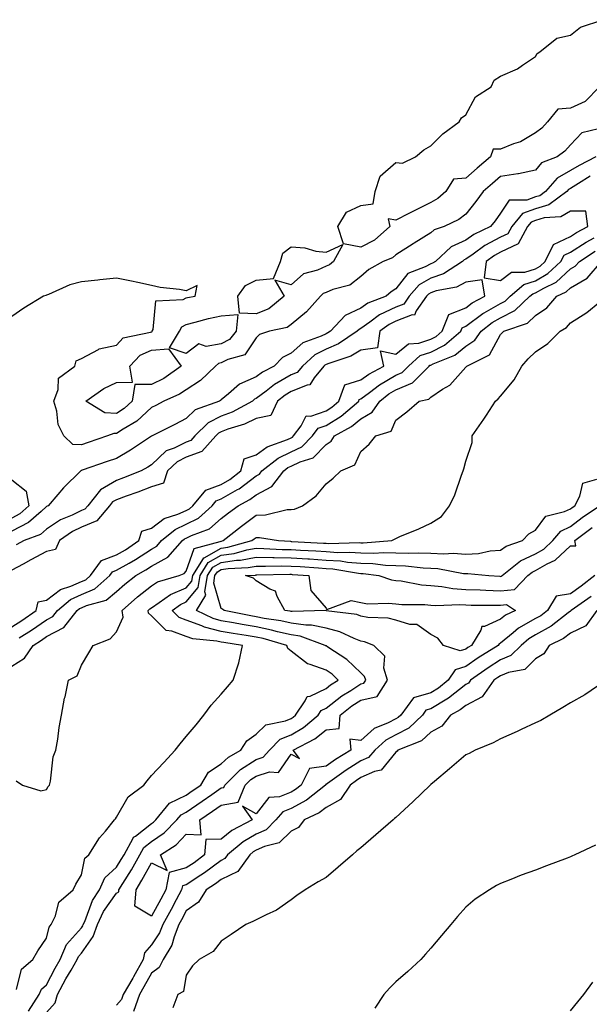
# Model space of a CAD drawing. Units: inches. Extents: x 897203 to 899843, y 7250378 to 7253018.
# Drawn here: x 899350 to 899513, y 7250649 to 7250931 of the extents above; entities that cross this region are included whole.
import ezdxf

# ---------------------------------------------------------------- set-up
doc = ezdxf.new("R2010")
doc.units = ezdxf.units.IN
doc.header["$MEASUREMENT"] = 0
doc.layers.add('Contour_89727250', color=7, linetype='Continuous', true_color=0xad6612)

msp = doc.modelspace()

# ---------------------------------------------------------------- linework, layer by layer
at = {"layer": 'Contour_89727250'}
for points in [[(899516.38, 7250911.92, 3315), (899512.23, 7250907.73, 3315), (899508.05, 7250905.83, 3315), (899504.4, 7250905.57, 3315), (899501.43, 7250901.92, 3315), (899499.82, 7250900.14, 3315), (899498.05, 7250898.8, 3315), (899493.77, 7250896.2, 3315), (899491.7, 7250895.57, 3315), (899488.05, 7250894.05, 3315), (899485.94, 7250894.04, 3315), (899485.19, 7250891.92, 3315), (899481.33, 7250888.64, 3315), (899478.05, 7250885.8, 3315), (899474.52, 7250885.45, 3315), (899472.4, 7250881.92, 3315), (899470.02, 7250879.95, 3315), (899468.05, 7250878.84, 3315), (899463.46, 7250876.52, 3315), (899461.77, 7250875.63, 3315), (899458.05, 7250873.71, 3315), (899455.87, 7250874.1, 3315), (899456.3, 7250871.92, 3315), (899451.95, 7250868.01, 3315), (899448.05, 7250866.03, 3315), (899443.08, 7250866.96, 3315), (899441.45, 7250871.92, 3315), (899443.92, 7250876.05, 3315), (899448.05, 7250877.95, 3315), (899451.58, 7250878.39, 3315), (899452.09, 7250881.92, 3315), (899453.59, 7250886.38, 3315), (899458.05, 7250890.25, 3315), (899459.92, 7250890.05, 3315), (899463.64, 7250891.92, 3315), (899466.06, 7250893.9, 3315), (899468.05, 7250894.99, 3315), (899471.46, 7250898.51, 3315), (899476.15, 7250901.92, 3315), (899476.87, 7250903.1, 3315), (899478.05, 7250903.94, 3315), (899480.86, 7250909.11, 3315), (899485.32, 7250911.92, 3315), (899486.16, 7250913.8, 3315), (899488.05, 7250914.98, 3315), (899492.84, 7250917.13, 3315), (899494.3, 7250918.17, 3315), (899498.05, 7250920.61, 3315), (899498.52, 7250921.45, 3315), (899499.29, 7250921.92, 3315), (899504.14, 7250925.84, 3315), (899508.05, 7250926.7, 3315), (899510.94, 7250929.03, 3315), (899517.3, 7250931.17, 3315)], [(899516.06, 7250899.94, 3316), (899511.27, 7250898.71, 3316), (899508.05, 7250895.32, 3316), (899506.46, 7250893.51, 3316), (899504.2, 7250891.92, 3316), (899499.79, 7250890.18, 3316), (899498.05, 7250888.02, 3316), (899493.15, 7250887.02, 3316), (899493, 7250886.97, 3316), (899488.05, 7250886.24, 3316), (899485.72, 7250884.25, 3316), (899483.03, 7250881.92, 3316), (899480.91, 7250879.06, 3316), (899478.05, 7250875.47, 3316), (899476.07, 7250873.9, 3316), (899471.92, 7250871.92, 3316), (899469.02, 7250870.95, 3316), (899468.05, 7250870.09, 3316), (899463.26, 7250867.13, 3316), (899463, 7250866.97, 3316), (899458.05, 7250863.8, 3316), (899457.04, 7250862.93, 3316), (899454.41, 7250861.92, 3316), (899450.35, 7250859.62, 3316), (899448.05, 7250857.57, 3316), (899444.84, 7250855.12, 3316), (899439.99, 7250853.86, 3316), (899438.05, 7250853.04, 3316), (899437.28, 7250852.69, 3316), (899436.43, 7250851.92, 3316), (899432.48, 7250847.5, 3316), (899428.05, 7250843.81, 3316), (899426.97, 7250843, 3316), (899421.91, 7250841.92, 3316), (899418.96, 7250841.01, 3316), (899418.05, 7250840.07, 3316), (899414.82, 7250835.15, 3316), (899409.98, 7250833.85, 3316), (899408.05, 7250832.86, 3316), (899407.24, 7250832.72, 3316), (899406.37, 7250831.92, 3316), (899402.14, 7250827.83, 3316), (899398.05, 7250825.17, 3316), (899396.09, 7250823.88, 3316), (899391.59, 7250821.92, 3316), (899389.28, 7250820.69, 3316), (899388.05, 7250820.06, 3316), (899383.85, 7250816.13, 3316), (899380.01, 7250813.88, 3316), (899378.05, 7250812.6, 3316), (899377.31, 7250812.66, 3316), (899375.44, 7250811.92, 3316), (899369.92, 7250810.05, 3316), (899368.05, 7250809.4, 3316), (899365.56, 7250809.43, 3316), (899362.97, 7250811.92, 3316), (899361.35, 7250815.22, 3316), (899360.97, 7250818.99, 3316), (899360.13, 7250821.92, 3316), (899361.39, 7250825.27, 3316), (899361.48, 7250828.49, 3316), (899366.1, 7250831.92, 3316), (899366.49, 7250833.48, 3316), (899368.05, 7250834.11, 3316), (899372.86, 7250836.73, 3316), (899373.07, 7250836.89, 3316), (899378.05, 7250837.92, 3316), (899379.94, 7250840.04, 3316), (899387.77, 7250841.64, 3316), (899388.05, 7250841.76, 3316), (899388.2, 7250841.77, 3316), (899388.28, 7250841.92, 3316), (899388.55, 7250842.42, 3316), (899389.34, 7250850.63, 3316), (899397.12, 7250850.99, 3316), (899398.05, 7250851.46, 3316), (899398.42, 7250851.55, 3316), (899400.59, 7250851.92, 3316), (899401.17, 7250855.05, 3316), (899398.05, 7250853.49, 3316), (899396.09, 7250853.88, 3316), (899390.53, 7250854.4, 3316), (899388.05, 7250855.03, 3316), (899384.12, 7250855.85, 3316), (899382.39, 7250856.26, 3316), (899378.05, 7250857.11, 3316), (899373.3, 7250856.67, 3316), (899372.69, 7250856.56, 3316), (899368.05, 7250856.06, 3316), (899364.73, 7250855.24, 3316), (899358.56, 7250852.44, 3316), (899358.05, 7250852.25, 3316), (899357.79, 7250852.18, 3316), (899357.14, 7250851.92, 3316), (899351.49, 7250848.48, 3316), (899348.05, 7250846.12, 3316)], [(899515.35, 7250891.92, 3317), (899510.54, 7250889.43, 3317), (899508.05, 7250887.93, 3317), (899504.2, 7250885.77, 3317), (899500.86, 7250881.92, 3317), (899499.24, 7250880.73, 3317), (899498.05, 7250880.38, 3317), (899495.57, 7250879.45, 3317), (899490.54, 7250879.43, 3317), (899488.05, 7250875.74, 3317), (899486.44, 7250873.53, 3317), (899485.16, 7250871.92, 3317), (899480.35, 7250869.63, 3317), (899478.05, 7250868.05, 3317), (899473.92, 7250866.05, 3317), (899469.38, 7250861.92, 3317), (899468.58, 7250861.39, 3317), (899468.05, 7250861.21, 3317), (899466.46, 7250860.33, 3317), (899461.49, 7250858.48, 3317), (899458.05, 7250854.04, 3317), (899456.75, 7250853.22, 3317), (899455.31, 7250851.92, 3317), (899450.05, 7250849.92, 3317), (899448.05, 7250848.53, 3317), (899443.51, 7250846.46, 3317), (899439.29, 7250841.92, 3317), (899438.55, 7250841.42, 3317), (899438.05, 7250841.22, 3317), (899436.62, 7250840.49, 3317), (899431.41, 7250838.56, 3317), (899428.05, 7250835.59, 3317), (899425.59, 7250834.38, 3317), (899423.17, 7250831.92, 3317), (899419.82, 7250830.15, 3317), (899418.05, 7250828.82, 3317), (899413.25, 7250826.72, 3317), (899410.09, 7250823.96, 3317), (899408.05, 7250822.28, 3317), (899407.86, 7250822.11, 3317), (899407.55, 7250821.92, 3317), (899400.58, 7250819.38, 3317), (899398.05, 7250816.89, 3317), (899394.79, 7250815.18, 3317), (899388.25, 7250811.92, 3317), (899388.1, 7250811.87, 3317), (899388.05, 7250811.82, 3317), (899387.78, 7250811.65, 3317), (899382.11, 7250807.86, 3317), (899378.05, 7250805.5, 3317), (899375.38, 7250804.6, 3317), (899368.19, 7250802.07, 3317), (899368.05, 7250802.02, 3317), (899367.96, 7250802.02, 3317), (899367.85, 7250801.92, 3317), (899362.92, 7250797.05, 3317), (899361.29, 7250795.16, 3317), (899358.46, 7250791.92, 3317), (899358.17, 7250791.8, 3317), (899358.05, 7250791.72, 3317), (899356.45, 7250790.32, 3317), (899352.89, 7250787.09, 3317), (899348.05, 7250784.61, 3317)], [(899513.67, 7250886.3, 3318), (899510.34, 7250884.21, 3318), (899508.05, 7250882.83, 3318), (899507.47, 7250882.5, 3318), (899506.97, 7250881.92, 3318), (899501.83, 7250878.14, 3318), (899498.05, 7250877.01, 3318), (899494.35, 7250875.62, 3318), (899491.25, 7250871.92, 3318), (899490.12, 7250869.85, 3318), (899488.05, 7250868.86, 3318), (899483.52, 7250866.45, 3318), (899480.15, 7250864.02, 3318), (899478.05, 7250862.58, 3318), (899477.6, 7250862.37, 3318), (899477.11, 7250861.92, 3318), (899471.66, 7250858.32, 3318), (899468.05, 7250857.08, 3318), (899464.72, 7250855.24, 3318), (899461.9, 7250851.92, 3318), (899460.3, 7250849.66, 3318), (899458.05, 7250848.8, 3318), (899453.39, 7250846.58, 3318), (899450.62, 7250844.49, 3318), (899448.05, 7250842.7, 3318), (899447.51, 7250842.46, 3318), (899447.01, 7250841.92, 3318), (899441.65, 7250838.33, 3318), (899438.05, 7250836.79, 3318), (899434.81, 7250835.16, 3318), (899431.27, 7250831.92, 3318), (899429.83, 7250830.14, 3318), (899428.05, 7250829.4, 3318), (899423.31, 7250826.66, 3318), (899420.87, 7250824.74, 3318), (899418.05, 7250822.62, 3318), (899417.56, 7250822.41, 3318), (899417.01, 7250821.92, 3318), (899411.19, 7250818.78, 3318), (899408.05, 7250817.58, 3318), (899404.31, 7250815.66, 3318), (899400.53, 7250811.92, 3318), (899399.36, 7250810.61, 3318), (899398.05, 7250810.13, 3318), (899394.52, 7250808.39, 3318), (899392.31, 7250807.65, 3318), (899388.05, 7250803.64, 3318), (899387.01, 7250802.96, 3318), (899385.12, 7250801.92, 3318), (899380.09, 7250799.88, 3318), (899378.05, 7250799.14, 3318), (899373.46, 7250796.51, 3318), (899369.85, 7250791.92, 3318), (899369.03, 7250790.94, 3318), (899368.05, 7250790.55, 3318), (899365.4, 7250789.27, 3318), (899362.05, 7250787.92, 3318), (899358.05, 7250785.26, 3318), (899356.27, 7250783.7, 3318), (899351.61, 7250781.92, 3318), (899349.28, 7250780.69, 3318)], [(899350.18, 7250754.05, 3318), (899353.7, 7250756.28, 3318), (899358.05, 7250759.28, 3318), (899359.78, 7250760.19, 3318), (899361.15, 7250761.92, 3318), (899364.9, 7250765.06, 3318), (899368.05, 7250766.46, 3318), (899371.83, 7250768.14, 3318), (899376.15, 7250771.92, 3318), (899376.95, 7250773.02, 3318), (899378.05, 7250773.43, 3318), (899381.65, 7250775.52, 3318), (899383.45, 7250776.52, 3318), (899388.05, 7250779.51, 3318), (899389.6, 7250780.37, 3318), (899390.98, 7250781.92, 3318), (899394.81, 7250785.15, 3318), (899398.05, 7250786.62, 3318), (899401.56, 7250788.4, 3318), (899405.45, 7250791.92, 3318), (899406.63, 7250793.34, 3318), (899408.05, 7250793.87, 3318), (899412.68, 7250796.55, 3318), (899413.17, 7250796.8, 3318), (899418.05, 7250800.48, 3318), (899418.99, 7250800.97, 3318), (899419.7, 7250801.92, 3318), (899424.38, 7250805.58, 3318), (899428.05, 7250807.33, 3318), (899431.14, 7250808.83, 3318), (899434.14, 7250811.92, 3318), (899435.83, 7250814.15, 3318), (899438.05, 7250814.96, 3318), (899442.37, 7250817.59, 3318), (899447.4, 7250821.92, 3318), (899447.58, 7250822.4, 3318), (899448.05, 7250822.55, 3318), (899450.52, 7250824.39, 3318), (899453.36, 7250826.61, 3318), (899458.05, 7250829.31, 3318), (899459.87, 7250830.1, 3318), (899461.69, 7250831.92, 3318), (899465.04, 7250834.93, 3318), (899468.05, 7250835.93, 3318), (899472.01, 7250837.96, 3318), (899476.64, 7250841.92, 3318), (899477.04, 7250842.93, 3318), (899478.05, 7250843.34, 3318), (899482.97, 7250847, 3318), (899483.3, 7250847.17, 3318), (899488.05, 7250849.91, 3318), (899489.39, 7250850.57, 3318), (899490.8, 7250851.92, 3318), (899494.65, 7250855.32, 3318), (899498.05, 7250856.37, 3318), (899501.56, 7250858.41, 3318), (899505.33, 7250861.92, 3318), (899506.22, 7250863.75, 3318), (899508.05, 7250864.59, 3318), (899512.52, 7250867.45, 3318), (899514.82, 7250868.7, 3318)], [(899348.05, 7250746, 3317), (899351.75, 7250748.23, 3317), (899354.21, 7250751.92, 3317), (899356.57, 7250753.4, 3317), (899358.05, 7250754.43, 3317), (899362.95, 7250757.02, 3317), (899366.83, 7250761.92, 3317), (899367.49, 7250762.48, 3317), (899368.05, 7250762.72, 3317), (899369.49, 7250763.37, 3317), (899375.06, 7250764.91, 3317), (899378.05, 7250767.37, 3317), (899380.48, 7250769.5, 3317), (899383.56, 7250771.92, 3317), (899386.45, 7250773.52, 3317), (899388.05, 7250774.57, 3317), (899392.78, 7250777.19, 3317), (899396.98, 7250781.92, 3317), (899397.56, 7250782.41, 3317), (899398.05, 7250782.63, 3317), (899399.51, 7250783.38, 3317), (899404.64, 7250785.34, 3317), (899408.05, 7250788.3, 3317), (899410.08, 7250789.89, 3317), (899412.87, 7250791.92, 3317), (899416.27, 7250793.7, 3317), (899418.05, 7250795.04, 3317), (899422.57, 7250797.4, 3317), (899425.96, 7250801.92, 3317), (899427.13, 7250802.84, 3317), (899428.05, 7250803.27, 3317), (899430.68, 7250804.55, 3317), (899434.33, 7250805.63, 3317), (899438.05, 7250809.51, 3317), (899439.52, 7250810.45, 3317), (899440.48, 7250811.92, 3317), (899445.36, 7250814.61, 3317), (899448.05, 7250816.84, 3317), (899451.29, 7250818.69, 3317), (899453.42, 7250821.92, 3317), (899456.02, 7250823.95, 3317), (899458.05, 7250825.12, 3317), (899462.8, 7250827.17, 3317), (899467.54, 7250831.92, 3317), (899467.81, 7250832.16, 3317), (899468.05, 7250832.24, 3317), (899468.71, 7250832.58, 3317), (899474.89, 7250835.08, 3317), (899478.05, 7250837.64, 3317), (899480.63, 7250839.34, 3317), (899482.43, 7250841.92, 3317), (899485.59, 7250844.38, 3317), (899488.05, 7250845.79, 3317), (899492.14, 7250847.83, 3317), (899496.42, 7250851.92, 3317), (899497.28, 7250852.68, 3317), (899498.05, 7250852.93, 3317), (899500.44, 7250854.3, 3317), (899503.95, 7250856.02, 3317), (899508.05, 7250859.75, 3317), (899509.43, 7250860.54, 3317), (899510.59, 7250861.92, 3317), (899515.09, 7250864.89, 3317)], [(899349.28, 7250713.15, 3316), (899351.15, 7250711.92, 3316), (899356.43, 7250710.3, 3316), (899358.05, 7250710.65, 3316), (899358.49, 7250711.48, 3316), (899358.88, 7250711.92, 3316), (899359.17, 7250713.04, 3316), (899359.96, 7250720.01, 3316), (899360.67, 7250721.92, 3316), (899361.22, 7250725.09, 3316), (899361.62, 7250728.35, 3316), (899362.29, 7250731.92, 3316), (899363.21, 7250736.76, 3316), (899363.32, 7250737.19, 3316), (899364.35, 7250741.92, 3316), (899366.77, 7250743.21, 3316), (899368.05, 7250746.24, 3316), (899370.14, 7250749.82, 3316), (899371.36, 7250751.92, 3316), (899376.21, 7250753.76, 3316), (899378.05, 7250755.8, 3316), (899379.98, 7250759.99, 3316), (899379.64, 7250761.92, 3316), (899384.11, 7250765.87, 3316), (899388.05, 7250768.99, 3316), (899389.82, 7250770.14, 3316), (899395.98, 7250771.92, 3316), (899397.46, 7250772.51, 3316), (899398.05, 7250773.21, 3316), (899400.28, 7250779.69, 3316), (899407.77, 7250781.64, 3316), (899408.05, 7250781.79, 3316), (899408.16, 7250781.81, 3316), (899408.56, 7250781.92, 3316), (899413.86, 7250786.12, 3316), (899418.05, 7250789.21, 3316), (899420.69, 7250789.28, 3316), (899426.96, 7250790.83, 3316), (899428.05, 7250790.88, 3316), (899429.05, 7250790.92, 3316), (899431.31, 7250791.92, 3316), (899435.23, 7250794.73, 3316), (899438.05, 7250798.19, 3316), (899440.13, 7250799.84, 3316), (899442.28, 7250801.92, 3316), (899446.33, 7250803.64, 3316), (899448.05, 7250807.51, 3316), (899450.43, 7250809.54, 3316), (899452.27, 7250811.92, 3316), (899456.69, 7250813.29, 3316), (899458.05, 7250816.42, 3316), (899461.16, 7250818.81, 3316), (899464.76, 7250821.92, 3316), (899467.49, 7250822.49, 3316), (899468.05, 7250823.04, 3316), (899471.43, 7250825.3, 3316), (899473.48, 7250826.49, 3316), (899478.05, 7250831.63, 3316), (899478.21, 7250831.76, 3316), (899478.36, 7250831.92, 3316), (899484.84, 7250835.13, 3316), (899488.05, 7250840.97, 3316), (899488.5, 7250841.47, 3316), (899488.96, 7250841.92, 3316), (899495.72, 7250844.25, 3316), (899498.05, 7250846.44, 3316), (899501.32, 7250848.65, 3316), (899504.18, 7250851.92, 3316), (899506.78, 7250853.19, 3316), (899508.05, 7250854.34, 3316), (899512.87, 7250857.1, 3316), (899516.94, 7250861.92, 3316)], [(899348.05, 7250757.19, 3319), (899350.93, 7250759.05, 3319), (899355.02, 7250761.92, 3319), (899355.59, 7250764.37, 3319), (899358.05, 7250764.91, 3319), (899362, 7250767.97, 3319), (899364.97, 7250768.84, 3319), (899368.05, 7250770.2, 3319), (899369.24, 7250770.73, 3319), (899370.59, 7250771.92, 3319), (899373.74, 7250776.23, 3319), (899378.05, 7250777.85, 3319), (899380.63, 7250779.34, 3319), (899384.48, 7250781.92, 3319), (899385.29, 7250784.68, 3319), (899388.05, 7250785.47, 3319), (899391.66, 7250788.31, 3319), (899395.65, 7250789.53, 3319), (899398.05, 7250790.6, 3319), (899398.92, 7250791.05, 3319), (899399.89, 7250791.92, 3319), (899403.59, 7250796.38, 3319), (899408.05, 7250798.05, 3319), (899410.5, 7250799.47, 3319), (899413.62, 7250801.92, 3319), (899414.61, 7250805.36, 3319), (899418.05, 7250806.48, 3319), (899421.2, 7250808.77, 3319), (899427.04, 7250810.91, 3319), (899428.05, 7250811.39, 3319), (899428.41, 7250811.57, 3319), (899428.75, 7250811.92, 3319), (899430.95, 7250814.82, 3319), (899432.33, 7250817.64, 3319), (899433.67, 7250817.55, 3319), (899438.05, 7250819.16, 3319), (899439.76, 7250820.2, 3319), (899441.76, 7250821.92, 3319), (899443.44, 7250826.53, 3319), (899448.05, 7250827.96, 3319), (899450.32, 7250829.65, 3319), (899454.64, 7250831.92, 3319), (899453.65, 7250836.31, 3319), (899458.05, 7250835.36, 3319), (899461.65, 7250838.33, 3319), (899464.61, 7250838.48, 3319), (899468.05, 7250839.63, 3319), (899469.56, 7250840.41, 3319), (899471.34, 7250841.92, 3319), (899473.26, 7250846.71, 3319), (899478.05, 7250848.66, 3319), (899479.92, 7250850.05, 3319), (899483.5, 7250851.92, 3319), (899482.76, 7250856.63, 3319), (899478.05, 7250856.02, 3319), (899475.41, 7250854.56, 3319), (899469.61, 7250853.48, 3319), (899468.05, 7250852.95, 3319), (899467.39, 7250852.58, 3319), (899466.82, 7250851.92, 3319), (899463.86, 7250847.73, 3319), (899463.41, 7250846.56, 3319), (899462.74, 7250846.61, 3319), (899458.05, 7250844.8, 3319), (899456.1, 7250843.87, 3319), (899453.5, 7250841.92, 3319), (899452.77, 7250837.2, 3319), (899448.05, 7250836.49, 3319), (899445.19, 7250834.77, 3319), (899438.85, 7250832.71, 3319), (899438.05, 7250832.38, 3319), (899437.75, 7250832.22, 3319), (899437.42, 7250831.92, 3319), (899434.69, 7250828.56, 3319), (899433.41, 7250826.56, 3319), (899432.63, 7250826.5, 3319), (899428.05, 7250824.61, 3319), (899426.35, 7250823.62, 3319), (899424.18, 7250821.92, 3319), (899422.24, 7250817.73, 3319), (899418.05, 7250816.9, 3319), (899414.69, 7250815.28, 3319), (899409.97, 7250813.83, 3319), (899408.05, 7250813.11, 3319), (899407.26, 7250812.7, 3319), (899406.47, 7250811.92, 3319), (899402.51, 7250807.47, 3319), (899398.05, 7250805.85, 3319), (899395.42, 7250804.55, 3319), (899392.68, 7250801.92, 3319), (899391.52, 7250798.44, 3319), (899388.05, 7250797.33, 3319), (899384.15, 7250795.82, 3319), (899380.79, 7250794.66, 3319), (899378.05, 7250793.66, 3319), (899376.94, 7250793.02, 3319), (899376.07, 7250791.92, 3319), (899372.4, 7250787.57, 3319), (899368.05, 7250785.83, 3319), (899365.42, 7250784.56, 3319), (899361.73, 7250781.92, 3319), (899360.59, 7250779.38, 3319), (899358.05, 7250778.81, 3319), (899353.54, 7250776.42, 3319), (899351.36, 7250775.23, 3319), (899348.05, 7250773.43, 3319)], [(899349.43, 7250653.31, 3315), (899350.81, 7250659.16, 3315), (899354.14, 7250661.92, 3315), (899355.57, 7250664.4, 3315), (899358.05, 7250668.07, 3315), (899358.76, 7250671.21, 3315), (899359.37, 7250671.92, 3315), (899360.57, 7250674.44, 3315), (899361.59, 7250678.38, 3315), (899365.66, 7250681.92, 3315), (899366.43, 7250683.53, 3315), (899368.05, 7250686.21, 3315), (899368.98, 7250690.99, 3315), (899370.1, 7250691.92, 3315), (899373.19, 7250696.78, 3315), (899374.86, 7250698.73, 3315), (899377.53, 7250701.92, 3315), (899377.73, 7250702.24, 3315), (899378.05, 7250702.71, 3315), (899381.39, 7250708.57, 3315), (899385.84, 7250711.92, 3315), (899386.83, 7250713.14, 3315), (899388.05, 7250714.6, 3315), (899391.63, 7250718.34, 3315), (899394.9, 7250721.92, 3315), (899396.25, 7250723.72, 3315), (899398.05, 7250725.79, 3315), (899400.82, 7250729.15, 3315), (899403.09, 7250731.92, 3315), (899405.15, 7250734.81, 3315), (899408.05, 7250737.97, 3315), (899409.88, 7250740.08, 3315), (899411.42, 7250741.92, 3315), (899413.05, 7250746.92, 3315), (899414.12, 7250751.92, 3315), (899408.83, 7250752.7, 3315), (899408.05, 7250752.84, 3315), (899406.83, 7250753.14, 3315), (899399.92, 7250753.8, 3315), (899398.05, 7250754.49, 3315), (899393.94, 7250756.03, 3315), (899392.31, 7250756.18, 3315), (899388.05, 7250760.4, 3315), (899387.25, 7250761.13, 3315), (899387.12, 7250761.92, 3315), (899387.61, 7250762.36, 3315), (899388.05, 7250762.7, 3315), (899390.29, 7250764.17, 3315), (899393.49, 7250766.48, 3315), (899398.05, 7250768.38, 3315), (899399.64, 7250770.33, 3315), (899399.91, 7250771.92, 3315), (899402.93, 7250776.8, 3315), (899402.99, 7250776.98, 3315), (899403.15, 7250777.02, 3315), (899408.05, 7250779.76, 3315), (899409.94, 7250780.04, 3315), (899416.85, 7250781.92, 3315), (899417.52, 7250782.45, 3315), (899418.05, 7250782.84, 3315), (899419, 7250782.87, 3315), (899424.47, 7250781.92, 3315), (899427.86, 7250781.73, 3315), (899428.05, 7250781.72, 3315), (899428.26, 7250781.71, 3315), (899437.35, 7250781.22, 3315), (899438.05, 7250781.17, 3315), (899438.85, 7250781.12, 3315), (899447.5, 7250781.37, 3315), (899448.05, 7250781.33, 3315), (899448.66, 7250781.31, 3315), (899456.94, 7250781.92, 3315), (899457.62, 7250782.36, 3315), (899458.05, 7250782.58, 3315), (899459.23, 7250783.1, 3315), (899464.62, 7250785.35, 3315), (899468.05, 7250786.94, 3315), (899471.09, 7250788.87, 3315), (899473.4, 7250791.92, 3315), (899474.92, 7250795.05, 3315), (899476.85, 7250800.72, 3315), (899477.33, 7250801.92, 3315), (899477.49, 7250802.49, 3315), (899478.05, 7250804.68, 3315), (899479.89, 7250810.08, 3315), (899479.86, 7250811.92, 3315), (899483.28, 7250816.69, 3315), (899484.03, 7250817.9, 3315), (899486.58, 7250821.92, 3315), (899487.38, 7250822.59, 3315), (899488.05, 7250823.3, 3315), (899491.94, 7250828.03, 3315), (899494.08, 7250831.92, 3315), (899495.97, 7250834, 3315), (899498.05, 7250836.02, 3315), (899501.61, 7250838.37, 3315), (899505.07, 7250841.92, 3315), (899506.95, 7250843.02, 3315), (899508.05, 7250844.34, 3315), (899512.69, 7250847.28, 3315), (899516.43, 7250850.31, 3315)], [(899348.05, 7250799.33, 3316), (899352.23, 7250796.11, 3316), (899352.98, 7250791.92, 3316), (899350.39, 7250789.58, 3316), (899348.05, 7250788.38, 3316)], [(899352.81, 7250647.16, 3314), (899355.89, 7250651.92, 3314), (899356.58, 7250653.39, 3314), (899358.05, 7250654.71, 3314), (899360.48, 7250659.49, 3314), (899361.9, 7250661.92, 3314), (899363.72, 7250666.25, 3314), (899368.05, 7250671.05, 3314), (899368.41, 7250671.56, 3314), (899368.53, 7250671.92, 3314), (899368.94, 7250672.82, 3314), (899371.17, 7250678.8, 3314), (899373.16, 7250681.92, 3314), (899374.67, 7250685.3, 3314), (899378.05, 7250688.35, 3314), (899379.43, 7250690.54, 3314), (899380.21, 7250691.92, 3314), (899382.87, 7250696.74, 3314), (899382.96, 7250697.01, 3314), (899383.45, 7250697.31, 3314), (899388.05, 7250700.85, 3314), (899388.68, 7250701.29, 3314), (899389.3, 7250701.92, 3314), (899393.26, 7250706.71, 3314), (899398.05, 7250709.05, 3314), (899399.75, 7250710.22, 3314), (899402.19, 7250711.92, 3314), (899404.37, 7250715.6, 3314), (899408.05, 7250717.94, 3314), (899410.08, 7250719.89, 3314), (899413.69, 7250721.92, 3314), (899415.36, 7250724.61, 3314), (899418.05, 7250726.46, 3314), (899420.81, 7250729.16, 3314), (899426.44, 7250730.31, 3314), (899428.05, 7250731, 3314), (899428.63, 7250731.33, 3314), (899429.32, 7250731.92, 3314), (899432.12, 7250735.99, 3314), (899432.67, 7250737.29, 3314), (899433.53, 7250737.4, 3314), (899438.05, 7250739.54, 3314), (899439.38, 7250740.58, 3314), (899441.57, 7250741.92, 3314), (899439.78, 7250743.65, 3314), (899438.05, 7250744.85, 3314), (899433.48, 7250746.49, 3314), (899432.72, 7250746.59, 3314), (899428.05, 7250750.22, 3314), (899427.14, 7250751.01, 3314), (899426.82, 7250751.92, 3314), (899420.01, 7250753.88, 3314), (899418.05, 7250754.28, 3314), (899415.21, 7250754.76, 3314), (899411.44, 7250755.32, 3314), (899408.05, 7250755.92, 3314), (899403.24, 7250757.11, 3314), (899402.49, 7250757.48, 3314), (899398.05, 7250759.13, 3314), (899396.02, 7250759.89, 3314), (899393.97, 7250761.92, 3314), (899396.34, 7250763.64, 3314), (899398.05, 7250764.35, 3314), (899401.46, 7250768.51, 3314), (899402.03, 7250771.92, 3314), (899404.33, 7250775.64, 3314), (899408.05, 7250777.72, 3314), (899411.72, 7250778.26, 3314), (899415.38, 7250779.25, 3314), (899418.05, 7250779.74, 3314), (899420.27, 7250779.7, 3314), (899425.54, 7250779.41, 3314), (899428.05, 7250779.37, 3314), (899430.77, 7250779.2, 3314), (899435.09, 7250778.96, 3314), (899438.05, 7250778.77, 3314), (899441.41, 7250778.55, 3314), (899444.78, 7250778.65, 3314), (899448.05, 7250778.4, 3314), (899451.67, 7250778.3, 3314), (899454.65, 7250778.52, 3314), (899458.05, 7250778.4, 3314), (899461.67, 7250778.3, 3314), (899464.6, 7250778.47, 3314), (899468.05, 7250778.36, 3314), (899471.83, 7250778.14, 3314), (899474.43, 7250778.3, 3314), (899478.05, 7250778.04, 3314), (899481.74, 7250778.23, 3314), (899485.1, 7250778.97, 3314), (899488.05, 7250779.18, 3314), (899489.63, 7250780.34, 3314), (899494.33, 7250781.92, 3314), (899496.12, 7250783.84, 3314), (899498.05, 7250784.92, 3314), (899501.02, 7250788.94, 3314), (899506.37, 7250790.24, 3314), (899508.05, 7250791.05, 3314), (899508.54, 7250791.42, 3314), (899509.26, 7250791.92, 3314), (899510.76, 7250794.63, 3314), (899511.61, 7250798.36, 3314), (899515.63, 7250799.5, 3314)], [(899358.05, 7250646.77, 3313), (899360.49, 7250649.48, 3313), (899361.14, 7250651.92, 3313), (899363.53, 7250656.43, 3313), (899365.03, 7250658.9, 3313), (899366.8, 7250661.92, 3313), (899367.18, 7250662.8, 3313), (899368.05, 7250663.78, 3313), (899371.41, 7250668.56, 3313), (899372.62, 7250671.92, 3313), (899374.32, 7250675.64, 3313), (899378.05, 7250680.97, 3313), (899378.69, 7250681.28, 3313), (899378.74, 7250681.92, 3313), (899379.83, 7250683.7, 3313), (899382.32, 7250687.65, 3313), (899384.74, 7250691.92, 3313), (899385.92, 7250694.06, 3313), (899388.05, 7250695.69, 3313), (899391.72, 7250698.26, 3313), (899395.3, 7250701.92, 3313), (899396.54, 7250703.42, 3313), (899398.05, 7250704.17, 3313), (899402.63, 7250707.33, 3313), (899405.35, 7250709.22, 3313), (899408.05, 7250711.1, 3313), (899408.75, 7250711.23, 3313), (899409.03, 7250711.92, 3313), (899413.6, 7250716.37, 3313), (899418.05, 7250719.2, 3313), (899420.09, 7250719.88, 3313), (899421.82, 7250721.92, 3313), (899424.96, 7250725.01, 3313), (899428.05, 7250726.33, 3313), (899431.58, 7250728.38, 3313), (899435.77, 7250731.92, 3313), (899436.7, 7250733.27, 3313), (899438.05, 7250733.91, 3313), (899442.54, 7250737.43, 3313), (899445.14, 7250739.01, 3313), (899448.05, 7250740.88, 3313), (899448.9, 7250741.07, 3313), (899449.43, 7250741.92, 3313), (899449.11, 7250742.98, 3313), (899448.05, 7250744.05, 3313), (899444.03, 7250747.9, 3313), (899438.53, 7250751.43, 3313), (899438.05, 7250751.77, 3313), (899437.94, 7250751.81, 3313), (899437.82, 7250751.92, 3313), (899430.67, 7250754.54, 3313), (899428.05, 7250754.91, 3313), (899424.15, 7250755.82, 3313), (899422.44, 7250756.31, 3313), (899418.05, 7250757.2, 3313), (899414.02, 7250757.89, 3313), (899411.6, 7250758.37, 3313), (899408.05, 7250759, 3313), (899405.71, 7250759.58, 3313), (899401, 7250761.92, 3313), (899403.62, 7250766.35, 3313), (899403.36, 7250767.23, 3313), (899404.14, 7250771.92, 3313), (899405.64, 7250774.33, 3313), (899408.05, 7250775.68, 3313), (899412.45, 7250776.32, 3313), (899413.59, 7250776.38, 3313), (899418.05, 7250777.19, 3313), (899422.86, 7250777.11, 3313), (899423.22, 7250777.09, 3313), (899428.05, 7250777.01, 3313), (899432.84, 7250776.71, 3313), (899433.3, 7250776.67, 3313), (899438.05, 7250776.36, 3313), (899442.23, 7250776.1, 3313), (899444.2, 7250775.77, 3313), (899448.05, 7250775.47, 3313), (899451.5, 7250775.38, 3313), (899455.08, 7250774.9, 3313), (899458.05, 7250774.79, 3313), (899460.84, 7250774.71, 3313), (899465.88, 7250774.09, 3313), (899468.05, 7250774.01, 3313), (899470.03, 7250773.9, 3313), (899477.42, 7250772.55, 3313), (899478.05, 7250772.5, 3313), (899478.66, 7250772.54, 3313), (899484.67, 7250771.92, 3313), (899487.84, 7250771.71, 3313), (899488.05, 7250771.7, 3313), (899488.25, 7250771.71, 3313), (899488.45, 7250771.92, 3313), (899493.78, 7250776.19, 3313), (899498.05, 7250778.16, 3313), (899500.46, 7250779.51, 3313), (899502.98, 7250781.92, 3313), (899505.3, 7250784.67, 3313), (899508.05, 7250786, 3313), (899511.42, 7250788.55, 3313), (899516.32, 7250791.92, 3313)], [(899388.05, 7250674.33, 3312), (899383.3, 7250677.17, 3312), (899383.64, 7250681.92, 3312), (899385.32, 7250684.65, 3312), (899388.05, 7250689.63, 3312), (899392.57, 7250687.4, 3312), (899390.62, 7250691.92, 3312), (899395.14, 7250694.82, 3312), (899398.05, 7250697.82, 3312), (899402.29, 7250697.68, 3312), (899401.89, 7250701.92, 3312), (899405.54, 7250704.43, 3312), (899408.05, 7250706.18, 3312), (899412.92, 7250707.05, 3312), (899414.92, 7250711.92, 3312), (899416.5, 7250713.46, 3312), (899418.05, 7250714.45, 3312), (899421.85, 7250715.73, 3312), (899424.47, 7250715.5, 3312), (899428.05, 7250720.79, 3312), (899430.47, 7250719.5, 3312), (899428.63, 7250721.92, 3312), (899434.86, 7250725.11, 3312), (899438.05, 7250727.7, 3312), (899441.85, 7250728.12, 3312), (899442.14, 7250731.92, 3312), (899445.41, 7250734.56, 3312), (899448.05, 7250736.26, 3312), (899452.73, 7250737.24, 3312), (899455.61, 7250741.92, 3312), (899454.6, 7250745.37, 3312), (899454.92, 7250748.8, 3312), (899451.78, 7250751.92, 3312), (899449.11, 7250752.97, 3312), (899448.05, 7250753.17, 3312), (899446.08, 7250753.88, 3312), (899441.97, 7250755.84, 3312), (899438.05, 7250756.84, 3312), (899433.85, 7250757.72, 3312), (899432.29, 7250757.68, 3312), (899428.05, 7250758.28, 3312), (899425.1, 7250758.97, 3312), (899420.3, 7250759.66, 3312), (899418.05, 7250760.12, 3312), (899416.52, 7250760.39, 3312), (899408.86, 7250761.92, 3312), (899408.45, 7250762.32, 3312), (899408.05, 7250762.52, 3312), (899405.9, 7250769.77, 3312), (899406.26, 7250771.92, 3312), (899406.95, 7250773.02, 3312), (899408.05, 7250773.64, 3312), (899410.07, 7250773.93, 3312), (899415.75, 7250774.22, 3312), (899418.05, 7250774.64, 3312), (899420.73, 7250774.6, 3312), (899425.28, 7250774.69, 3312), (899428.05, 7250774.64, 3312), (899430.61, 7250774.49, 3312), (899435.87, 7250774.1, 3312), (899438.05, 7250773.96, 3312), (899439.97, 7250773.83, 3312), (899447.38, 7250772.59, 3312), (899448.05, 7250772.54, 3312), (899448.65, 7250772.53, 3312), (899453.14, 7250771.92, 3312), (899456.82, 7250770.7, 3312), (899458.05, 7250770.54, 3312), (899459.59, 7250770.38, 3312), (899465.39, 7250769.26, 3312), (899468.05, 7250769.04, 3312), (899471.18, 7250768.79, 3312), (899474.33, 7250768.2, 3312), (899478.05, 7250767.96, 3312), (899482.15, 7250767.82, 3312), (899483.84, 7250767.7, 3312), (899488.05, 7250767.56, 3312), (899492, 7250767.97, 3312), (899495.8, 7250771.92, 3312), (899497.05, 7250772.92, 3312), (899498.05, 7250773.38, 3312), (899501.38, 7250775.25, 3312), (899503.68, 7250776.29, 3312), (899508.05, 7250780.4, 3312), (899509.54, 7250780.43, 3312), (899509.26, 7250781.92, 3312), (899514.24, 7250785.73, 3312)], [(899515.02, 7250771.92, 3312), (899511.1, 7250768.87, 3312), (899508.05, 7250766.71, 3312), (899503.98, 7250765.98, 3312), (899501.46, 7250761.92, 3312), (899499.56, 7250760.42, 3312), (899498.05, 7250759.58, 3312), (899493.15, 7250756.82, 3312), (899491.63, 7250755.5, 3312), (899488.05, 7250752.52, 3312), (899487.63, 7250752.33, 3312), (899487.38, 7250751.92, 3312), (899481.62, 7250748.36, 3312), (899478.05, 7250745.88, 3312), (899475.01, 7250744.96, 3312), (899472.98, 7250741.92, 3312), (899470.28, 7250739.69, 3312), (899468.05, 7250738.33, 3312), (899463.06, 7250736.91, 3312), (899459.47, 7250731.92, 3312), (899458.74, 7250731.24, 3312), (899458.05, 7250730.87, 3312), (899455.83, 7250729.69, 3312), (899451.87, 7250728.09, 3312), (899448.05, 7250724.68, 3312), (899444.87, 7250725.09, 3312), (899445.18, 7250721.92, 3312), (899440.79, 7250719.19, 3312), (899438.05, 7250717.28, 3312), (899433.31, 7250716.66, 3312), (899430.97, 7250711.92, 3312), (899429.35, 7250710.62, 3312), (899428.05, 7250709.91, 3312), (899424.71, 7250708.58, 3312), (899421.63, 7250708.34, 3312), (899418.05, 7250703.65, 3312), (899414.12, 7250705.86, 3312), (899416.91, 7250701.92, 3312), (899411.08, 7250698.88, 3312), (899408.05, 7250696.43, 3312), (899403.65, 7250696.31, 3312), (899403.26, 7250691.92, 3312), (899400.31, 7250689.66, 3312), (899398.05, 7250688.17, 3312), (899393.16, 7250686.81, 3312), (899392.15, 7250681.92, 3312), (899390.72, 7250679.25, 3312), (899388.05, 7250674.33, 3312)], [(899514.02, 7250765.95, 3313), (899508.24, 7250761.92, 3313), (899508.16, 7250761.81, 3313), (899508.05, 7250761.76, 3313), (899507.39, 7250761.27, 3313), (899502.55, 7250757.42, 3313), (899498.05, 7250754.93, 3313), (899496.13, 7250753.84, 3313), (899493.9, 7250751.92, 3313), (899490.97, 7250748.99, 3313), (899488.05, 7250747.78, 3313), (899484.47, 7250745.5, 3313), (899479.39, 7250741.92, 3313), (899478.84, 7250741.14, 3313), (899478.05, 7250740.72, 3313), (899473.15, 7250736.81, 3313), (899472.68, 7250736.55, 3313), (899468.05, 7250733.72, 3313), (899466.65, 7250733.32, 3313), (899465.65, 7250731.92, 3313), (899461.73, 7250728.24, 3313), (899458.05, 7250726.3, 3313), (899455.18, 7250724.79, 3313), (899452.06, 7250721.92, 3313), (899450.17, 7250719.79, 3313), (899448.05, 7250718.83, 3313), (899443.83, 7250716.14, 3313), (899438.52, 7250712.39, 3313), (899438.05, 7250712.07, 3313), (899437.92, 7250712.05, 3313), (899437.86, 7250711.92, 3313), (899432.42, 7250707.55, 3313), (899428.05, 7250705.18, 3313), (899425.72, 7250704.24, 3313), (899423.68, 7250701.92, 3313), (899420.87, 7250699.1, 3313), (899418.05, 7250697.85, 3313), (899414.31, 7250695.65, 3313), (899409.88, 7250691.92, 3313), (899409.12, 7250690.86, 3313), (899408.05, 7250690.34, 3313), (899403.24, 7250686.73, 3313), (899402.22, 7250686.09, 3313), (899398.05, 7250683.35, 3313), (899396.93, 7250683.03, 3313), (899396.7, 7250681.92, 3313), (899395.14, 7250679.01, 3313), (899393.68, 7250676.29, 3313), (899391.32, 7250671.92, 3313), (899390.4, 7250669.57, 3313), (899388.05, 7250666.16, 3313), (899386.08, 7250663.89, 3313), (899385.7, 7250661.92, 3313), (899382.96, 7250657.01, 3313), (899382.71, 7250656.58, 3313), (899380.01, 7250651.92, 3313), (899379.51, 7250650.46, 3313), (899378.05, 7250648.83, 3313)], [(899515.57, 7250761.92, 3314), (899512.42, 7250757.55, 3314), (899508.05, 7250755.42, 3314), (899506.06, 7250753.91, 3314), (899501.96, 7250751.92, 3314), (899500.44, 7250749.53, 3314), (899498.05, 7250748.07, 3314), (899494.97, 7250745, 3314), (899490.31, 7250744.18, 3314), (899488.05, 7250743.24, 3314), (899487.24, 7250742.73, 3314), (899486.1, 7250741.92, 3314), (899482.78, 7250737.19, 3314), (899478.05, 7250734.71, 3314), (899476.5, 7250733.47, 3314), (899473.73, 7250731.92, 3314), (899471.19, 7250728.79, 3314), (899468.05, 7250727.06, 3314), (899465.37, 7250724.61, 3314), (899458.65, 7250721.92, 3314), (899458.38, 7250721.59, 3314), (899458.05, 7250721.37, 3314), (899453.82, 7250716.15, 3314), (899451.91, 7250715.78, 3314), (899448.05, 7250714.04, 3314), (899446.76, 7250713.21, 3314), (899444.93, 7250711.92, 3314), (899442.24, 7250707.73, 3314), (899438.05, 7250705.44, 3314), (899436.06, 7250703.91, 3314), (899431.77, 7250701.92, 3314), (899430.19, 7250699.78, 3314), (899428.05, 7250698.7, 3314), (899424.67, 7250695.31, 3314), (899420.46, 7250694.33, 3314), (899418.05, 7250693.26, 3314), (899417.21, 7250692.76, 3314), (899416.2, 7250691.92, 3314), (899412.82, 7250687.14, 3314), (899408.05, 7250684.85, 3314), (899406.37, 7250683.6, 3314), (899403.73, 7250681.92, 3314), (899401.57, 7250678.4, 3314), (899398.05, 7250675.92, 3314), (899396.65, 7250673.32, 3314), (899395.9, 7250671.92, 3314), (899394.53, 7250668.4, 3314), (899393.92, 7250666.04, 3314), (899391.43, 7250661.92, 3314), (899390.32, 7250659.64, 3314), (899388.05, 7250657.99, 3314), (899385.9, 7250654.08, 3314), (899384.65, 7250651.92, 3314), (899382.96, 7250647.01, 3314)], [(899517.62, 7250741.49, 3315), (899512.17, 7250737.8, 3315), (899508.05, 7250735.45, 3315), (899505.88, 7250734.09, 3315), (899502.15, 7250731.92, 3315), (899499.6, 7250730.37, 3315), (899498.05, 7250729.78, 3315), (899493.93, 7250727.8, 3315), (899492.76, 7250727.21, 3315), (899488.05, 7250725.12, 3315), (899485.95, 7250724.03, 3315), (899480.72, 7250721.92, 3315), (899479.03, 7250720.93, 3315), (899478.05, 7250720.54, 3315), (899473.4, 7250716.57, 3315), (899469.07, 7250712.94, 3315), (899468.05, 7250712.09, 3315), (899467.98, 7250711.99, 3315), (899467.84, 7250711.92, 3315), (899462.89, 7250707.08, 3315), (899458.05, 7250702.59, 3315), (899457.69, 7250702.28, 3315), (899457.29, 7250701.92, 3315), (899452.32, 7250697.65, 3315), (899448.05, 7250693.97, 3315), (899446.9, 7250693.07, 3315), (899445.63, 7250691.92, 3315), (899441.54, 7250688.43, 3315), (899438.05, 7250685.42, 3315), (899435.76, 7250684.21, 3315), (899432.05, 7250681.92, 3315), (899429.67, 7250680.3, 3315), (899428.05, 7250679.05, 3315), (899423.86, 7250676.11, 3315), (899420.9, 7250674.77, 3315), (899418.05, 7250673.28, 3315), (899417.14, 7250672.83, 3315), (899415.13, 7250671.92, 3315), (899410.89, 7250669.08, 3315), (899408.05, 7250667.17, 3315), (899405.77, 7250664.2, 3315), (899401.69, 7250661.92, 3315), (899399.86, 7250660.11, 3315), (899398.05, 7250657.44, 3315), (899397.21, 7250652.76, 3315), (899395.58, 7250651.92, 3315), (899394.23, 7250648.1, 3315)], [(899515.25, 7250694.72, 3316), (899509.34, 7250691.92, 3316), (899508.46, 7250691.5, 3316), (899508.05, 7250691.33, 3316), (899507.1, 7250690.97, 3316), (899501.23, 7250688.75, 3316), (899498.05, 7250687.52, 3316), (899493.89, 7250686.08, 3316), (899491.01, 7250684.88, 3316), (899488.05, 7250683.75, 3316), (899486.83, 7250683.14, 3316), (899484.88, 7250681.92, 3316), (899480.75, 7250679.22, 3316), (899478.05, 7250676.94, 3316), (899475.74, 7250674.23, 3316), (899473.76, 7250671.92, 3316), (899471.14, 7250668.83, 3316), (899468.05, 7250665.22, 3316), (899466.52, 7250663.44, 3316), (899465.2, 7250661.92, 3316), (899461.48, 7250658.48, 3316), (899458.05, 7250655.49, 3316), (899456.21, 7250653.76, 3316), (899454.62, 7250651.92, 3316), (899451.98, 7250647.99, 3316)], [(899508.05, 7250647.18, 3316), (899510.16, 7250649.81, 3316), (899511.9, 7250651.92, 3316), (899514.49, 7250655.47, 3316)]]:
    msp.add_polyline3d(points, dxfattribs=at)
for points in [[(899498.05, 7250859.82, 3319), (899499.38, 7250860.59, 3319), (899500.8, 7250861.92, 3319), (899503.18, 7250866.79, 3319), (899508.05, 7250869.04, 3319), (899509.81, 7250870.16, 3319), (899513.05, 7250871.92, 3319), (899512.46, 7250876.33, 3319), (899508.05, 7250876.33, 3319), (899505.3, 7250874.67, 3319), (899500.51, 7250874.38, 3319), (899498.05, 7250873.65, 3319), (899496.8, 7250873.17, 3319), (899495.75, 7250871.92, 3319), (899493.03, 7250866.94, 3319), (899488.05, 7250864.59, 3319), (899486.31, 7250863.66, 3319), (899483.9, 7250861.92, 3319), (899483.34, 7250857.21, 3319), (899488.05, 7250856.42, 3319), (899491.12, 7250858.85, 3319), (899495.01, 7250858.88, 3319)], [(899418.05, 7250846.86, 3315), (899413.24, 7250847.11, 3315), (899412.8, 7250851.92, 3315), (899414.98, 7250854.99, 3315), (899418.05, 7250856.5, 3315), (899422.97, 7250857, 3315), (899425.03, 7250861.92, 3315), (899425.66, 7250864.31, 3315), (899428.05, 7250866.06, 3315), (899431.97, 7250865.84, 3315), (899435.13, 7250864.84, 3315), (899438.05, 7250864.57, 3315), (899442.87, 7250866.73, 3315), (899440.15, 7250861.92, 3315), (899439, 7250860.96, 3315), (899438.05, 7250860.56, 3315), (899435.57, 7250859.44, 3315), (899431.63, 7250858.34, 3315), (899428.05, 7250855.23, 3315), (899423.39, 7250856.58, 3315), (899426.03, 7250851.92, 3315), (899421.67, 7250848.31, 3315)], [(899408.05, 7250838.33, 3315), (899403.72, 7250837.59, 3315), (899401.63, 7250838.34, 3315), (899398.05, 7250835.57, 3315), (899393.26, 7250837.13, 3315), (899396.06, 7250841.92, 3315), (899396.76, 7250843.22, 3315), (899398.05, 7250843.86, 3315), (899400.62, 7250844.49, 3315), (899404.4, 7250845.57, 3315), (899408.05, 7250846.36, 3315), (899412.8, 7250846.67, 3315), (899412.3, 7250841.92, 3315), (899410.42, 7250839.55, 3315)], [(899378.05, 7250818.33, 3315), (899374.7, 7250818.57, 3315), (899369.32, 7250821.92, 3315), (899374.42, 7250825.55, 3315), (899378.05, 7250827.27, 3315), (899382.66, 7250827.31, 3315), (899381.89, 7250831.92, 3315), (899384.87, 7250835.1, 3315), (899388.05, 7250836.52, 3315), (899392.99, 7250836.85, 3315), (899396.61, 7250831.92, 3315), (899391.58, 7250828.38, 3315), (899388.05, 7250826.62, 3315), (899383.33, 7250826.64, 3315), (899382.53, 7250821.92, 3315), (899380.23, 7250819.74, 3315)], [(899478.05, 7250750.84, 3311), (899476.48, 7250750.36, 3311), (899471.71, 7250751.92, 3311), (899470.09, 7250753.96, 3311), (899468.05, 7250755.06, 3311), (899464.06, 7250757.93, 3311), (899462.03, 7250757.94, 3311), (899458.05, 7250759.12, 3311), (899455.83, 7250759.7, 3311), (899450.04, 7250759.93, 3311), (899448.05, 7250760.3, 3311), (899446.86, 7250760.73, 3311), (899438.12, 7250761.85, 3311), (899438.05, 7250761.87, 3311), (899438.01, 7250761.88, 3311), (899428.37, 7250761.6, 3311), (899428.05, 7250761.65, 3311), (899427.83, 7250761.7, 3311), (899426.3, 7250761.92, 3311), (899424.02, 7250765.95, 3311), (899423.61, 7250767.48, 3311), (899421.96, 7250768.01, 3311), (899418.05, 7250770.39, 3311), (899417.28, 7250771.15, 3311), (899414.95, 7250771.92, 3311), (899417.9, 7250772.07, 3311), (899418.05, 7250772.1, 3311), (899418.23, 7250772.1, 3311), (899427.68, 7250772.29, 3311), (899428.05, 7250772.29, 3311), (899428.4, 7250772.26, 3311), (899433.11, 7250771.92, 3311), (899433.74, 7250767.6, 3311), (899438.05, 7250762.56, 3311), (899438.33, 7250762.2, 3311), (899445.23, 7250764.74, 3311), (899448.05, 7250764.16, 3311), (899449.94, 7250763.81, 3311), (899455.93, 7250764.04, 3311), (899458.05, 7250763.78, 3311), (899459.73, 7250763.6, 3311), (899466.36, 7250763.61, 3311), (899468.05, 7250763.46, 3311), (899469.48, 7250763.36, 3311), (899476.32, 7250763.65, 3311), (899478.05, 7250763.54, 3311), (899479.62, 7250763.48, 3311), (899486.48, 7250763.48, 3311), (899488.05, 7250763.43, 3311), (899489.74, 7250763.61, 3311), (899492.3, 7250761.92, 3311), (899489.43, 7250760.54, 3311), (899488.05, 7250759.4, 3311), (899483.47, 7250757.34, 3311), (899482.63, 7250757.34, 3311), (899482.39, 7250756.26, 3311), (899479.73, 7250751.92, 3311), (899478.69, 7250751.28, 3311)]]:
    msp.add_polyline3d(points, close=True, dxfattribs=at)

doc.saveas('drawing.dxf')
